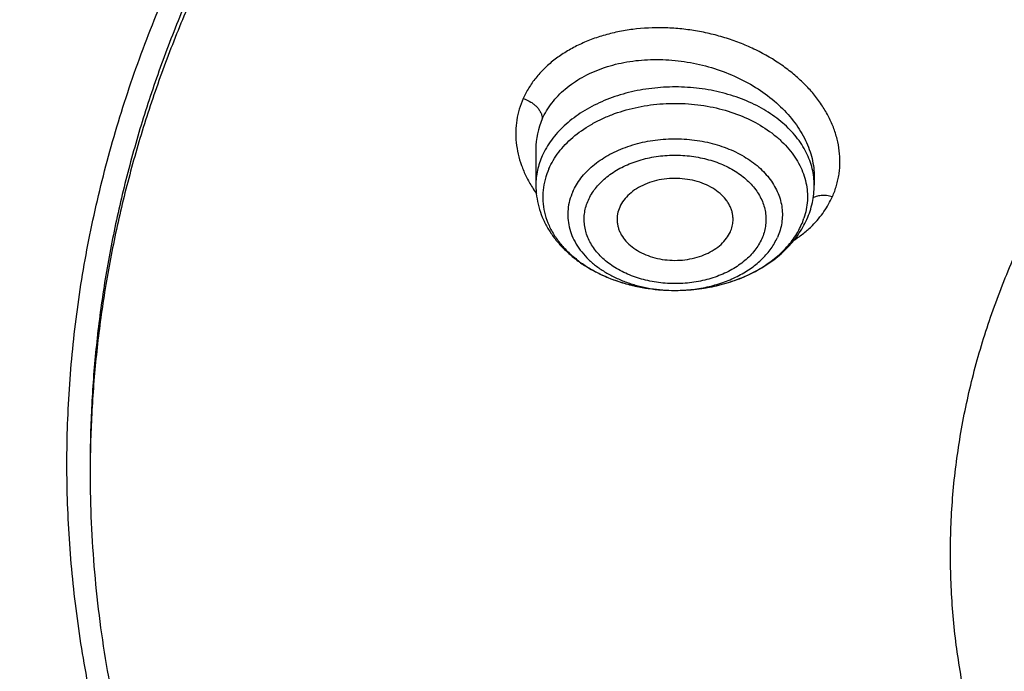
# Model space of a CAD drawing. Units: inches. Extents: x 7.1 to 14.8, y 0.2 to 18.3.
# Drawn here: x 9.7 to 10.2, y 13.1 to 13.4 of the extents above; entities that cross this region are included whole.
import ezdxf

# ---------------------------------------------------------------- set-up
doc = ezdxf.new("R2010")
doc.units = ezdxf.units.IN
doc.header["$LTSCALE"] = 1.21
doc.header["$MEASUREMENT"] = 0
doc.layers.get('0').update_dxf_attribs({"linetype": 'CONTINUOUS'})

msp = doc.modelspace()

# ---------------------------------------------------------------- linework, layer by layer
at = {"color": 7, "linetype": 'Continuous'}
for p, q in [((10.0032242377, 13.3503369185), (10.0032242377, 13.3319526291)), ((10.1449565202, 13.3361700081), (10.1449565212, 13.3361610898)), ((10.1449565212, 13.3361610898), (10.1449565212, 13.3319526291))]:
    msp.add_line(p, q, dxfattribs=at)
at = {"color": 9, "linetype": 'Continuous'}
msp.add_line((10.0741617684, 13.2783833577), (10.0741670455, 13.2783833618), dxfattribs=at)
for centre, radius, start, end in [((10.0408641836, 13.3503825209), 0.0376395402, 155.9039254351, 180.0423650203), ((10.1094245446, 13.3319494851), 0.0355319662, 0.005069652, 6.754451398200001), ((10.0553356107, 13.3647822452), 0.0636961441, 212.1712888592, 215.4681318639), ((10.1044248067, 13.3268773328), 0.0371845417, 335.9347118704, 341.5576947386), ((10.0740912522, 13.3555171967), 0.077133863, 270.0571082599, 270.3535509494)]:
    msp.add_arc(centre, radius, start, end, dxfattribs=at)
at = {"color": 7, "linetype": 'Continuous'}
for points, knots in [([(12.7998969765, 13.2956702925), (12.7998970166, 13.3172203374), (12.7983967343, 13.3603870929), (12.791654319, 13.4249412367), (12.7804355716, 13.4891828665), (12.7647689636, 13.5529513331), (12.7446939389, 13.6160927592), (12.7202605536, 13.6784537656), (12.6915292911, 13.7398835791), (12.65857143, 13.8002341808), (12.6214681063, 13.8593605093), (12.5803100333, 13.9171206078), (12.5351975295, 13.9733760422), (12.4862405132, 14.0279923407), (12.4335575398, 14.0808390411), (12.3772763804, 14.1317893596), (12.3175310954, 14.1807229415), (12.2327771121, 14.2436183535), (12.1422859103, 14.3014330121), (12.0469280027, 14.3540148851), (11.946624377, 14.4039303882), (11.8419809347, 14.4481577081), (11.7337759668, 14.4866449055), (11.6218748251, 14.5216962407), (11.5070746402, 14.5506672096), (11.3900889529, 14.5735450053), (11.2709497547, 14.5924510415), (11.1200725621, 14.6082378994), (10.9376923404, 14.6145579337), (10.7553121186, 14.6082378994), (10.6044349259, 14.5924510406), (10.4852957284, 14.5735450048), (10.3683100421, 14.5506672087), (10.2535098577, 14.52169624), (10.1416087163, 14.4866449047), (10.0334037489, 14.4481577074), (9.928760306900001, 14.4039303875), (9.828456681699999, 14.3540148844), (9.7330987742, 14.3014330116), (9.6426075728, 14.2436183529), (9.5578535898, 14.1807229413), (9.498108305, 14.1317893595), (9.441827145700001, 14.0808390411), (9.3891441723, 14.0279923408), (9.3401871561, 13.9733760422), (9.2950746522, 13.9171206079), (9.2539165792, 13.8593605094), (9.2168132556, 13.8002341808), (9.1838553944, 13.7398835792), (9.155124131900001, 13.6784537656), (9.1306907466, 13.6160927592), (9.1106157218, 13.552951333), (9.0949491139, 13.4891828664), (9.0837303665, 13.4249412366), (9.0769879512, 13.3603870928), (9.0754876688, 13.3172203373), (9.075487708899999, 13.2956702925)], [0, 0, 0, 0, 0.0128541219, 0.0257390973, 0.03868527240000001, 0.0517219668, 0.0648770429, 0.0781765007, 0.0916441335, 0.1053012665, 0.1191665656, 0.1332559185, 0.1475823623, 0.1621560594, 0.1769843517, 0.1920718299, 0.2074204109, 0.2230294531, 0.2550064578, 0.2713696813, 0.287968131, 0.3218173006, 0.3390474240999999, 0.3564583521, 0.3917473958, 0.4095942846, 0.4275478592, 0.4636868197, 0.5000000003, 0.5363131814000001, 0.5724521418, 0.5904057161999999, 0.6082526048, 0.6435416485000001, 0.6609525764, 0.6781826998999999, 0.7120318692000001, 0.7286303189, 0.7449935423999999, 0.776970547, 0.7925795892, 0.8079281701000001, 0.8230156483, 0.8378439406, 0.8524176377, 0.8667440815, 0.8808334343, 0.8946987335, 0.9083558665000001, 0.9218234992000001, 0.9351229571999999, 0.9482780331999999, 0.9613147276, 0.9742609027, 0.9871458781, 1, 1, 1, 1]), ([(10.8400685692, 12.029780495), (10.7815724449, 12.0320674584), (10.6940526879, 12.0385756899), (10.5783418053, 12.0534359855), (10.4643941786, 12.0722539734), (10.3523024956, 12.0970822549), (10.2427676552, 12.127909728), (10.1626634905, 12.153789935), (10.0844798377, 12.1824571949), (10.0084083868, 12.213841142), (9.9346379358, 12.2478642642), (9.8633511909, 12.284442845), (9.794724451699999, 12.3234868675), (9.7289285223, 12.3648992718), (9.6661232384, 12.4085810014), (9.587283899800001, 12.4691619536), (9.5142126337, 12.5343181728), (9.44784266, 12.6037425501), (9.4021818573, 12.6570453366), (9.3603285574, 12.7118948807), (9.3223856734, 12.7681578162), (9.288449408, 12.8256948948), (9.2586054979, 12.8843639559), (9.2329295984, 12.9440194166), (9.2114872757, 13.0045130051), (9.194333845900001, 13.0656939559), (9.1815135107, 13.127409213), (9.1730593251, 13.1895039837), (9.168993335, 13.2518222453), (9.169326420199999, 13.3142071661), (9.1740574951, 13.3765016566), (9.183174111, 13.4385489942), (9.1966526761, 13.5001932913), (9.2144584637, 13.561279954), (9.236545278200001, 13.6216563343), (9.2628564074, 13.6811719912), (9.2933248671, 13.7396789704), (9.3278733666, 13.7970322358), (9.3664143557, 13.8530900794), (9.408851018, 13.9077142985), (9.455076649, 13.960769728), (9.5049776425, 14.0121274186), (9.5768523291, 14.0787344887), (9.6550631016, 14.1408083102), (9.7386966105, 14.1981045263), (9.804933995499999, 14.2391668375), (9.8739738265, 14.2778432606), (9.9456479067, 14.3140406384), (10.0197795674, 14.3476700207), (10.1222206736, 14.3892046183), (10.2282455921, 14.4249716906), (10.3371112974, 14.4549410324), (10.4488901371, 14.4812635144), (10.5916078897, 14.5066394169), (10.7364707424, 14.5218020713), (10.8534013047, 14.5278117663), (10.9707435221, 14.5297017788), (11.0587993466, 14.5264729331), (11.1173095527, 14.5222487256)], [0, 0, 0, 0, 0.036149566, 0.0541340125, 0.0720279687, 0.1074541655, 0.1249528039, 0.1422815907, 0.1594233021, 0.1763620375, 0.1930833605, 0.2095744562, 0.2258243082, 0.2418238564, 0.2575661414, 0.2730464648, 0.3032049968, 0.3178962856, 0.3323324908, 0.3465223613, 0.3604776094, 0.3742129216, 0.387745937, 0.4010971554, 0.4142897546, 0.4273493499, 0.4403036886, 0.4531822552000001, 0.4660158091, 0.478835881, 0.4916742349, 0.5045623194, 0.5175307341, 0.5306087277, 0.5438237438, 0.5572010509, 0.570763439, 0.5845309795, 0.5985208646, 0.6127473378, 0.6272216655, 0.6419521393, 0.6569441471999999, 0.6877112702, 0.7034928498, 0.7195307787999999, 0.7358177763, 0.7523444745000001, 0.7690995652, 0.7860699837999999, 0.8205901876, 0.8381129490000001, 0.8557842881000001, 0.8914877987000001, 0.9275411323999999, 0.9456474587, 0.9637752948999999, 1, 1, 1, 1]), ([(9.1858622344, 13.3920090109), (9.1882362118, 13.4111201111), (9.1942523146, 13.4493162488), (9.2069963978, 13.5061112158), (9.2234561662, 13.5624342966), (9.2435963026, 13.6181618859), (9.267374132, 13.6731756052), (9.2947391016, 13.7273573235), (9.3256330152, 13.7805908176), (9.3599898902, 13.8327616967), (9.3977364483, 13.8837578406), (9.4387915764, 13.9334690555), (9.4830690398, 13.9817895599), (9.5467867378, 14.0447292953), (9.6161390024, 14.1039121572), (9.6903863251, 14.1591127547), (9.769400729900001, 14.2126573336), (9.8529924216, 14.2618034386), (9.9404872504, 14.3064540794), (10.0320000394, 14.3487411807), (10.1513191931, 14.395776845), (10.3003677589, 14.4423472998), (10.4548696791, 14.4789886047), (10.6134984689, 14.5053861792), (10.7748994636, 14.5213155748), (10.9376922986, 14.5266403874), (11.1004851367, 14.5213155805), (11.2618861384, 14.5053861896), (11.4205149396, 14.4789886186), (11.5750168781, 14.4423473134), (11.7240654668, 14.3957768548), (11.8433846339, 14.3487411859), (11.9348974216, 14.3064540855), (12.0223922323, 14.2618034556), (12.1059839077, 14.2126573631), (12.1849983029, 14.1591127956), (12.2592456279, 14.1039122014), (12.3285979004, 14.0447293384), (12.3923156075, 13.9817895998), (12.4365930777, 13.9334690915), (12.477648212, 13.8837578726), (12.5153947762, 13.8327617242), (12.5497516579, 13.7805908384), (12.5806455785, 13.7273573343), (12.6080105544, 13.6731756024), (12.63178839, 13.6181618674), (12.6519285315, 13.562434261), (12.668388303, 13.5061111631), (12.6811323834, 13.4493161803), (12.6871484845, 13.4111200333), (12.6895224601, 13.3920089291)], [0, 0, 0, 0, 0.0127568096, 0.0255924441, 0.0385323844, 0.0516005915, 0.06481922679999999, 0.0782084179, 0.0917860734, 0.105567756, 0.1195666191, 0.1337933795, 0.1482563276, 0.1629613664, 0.1931016043, 0.2085455643, 0.2242329541, 0.256310529, 0.2726928416, 0.2892894549, 0.3230738499, 0.3575657891, 0.3926439345, 0.4281733973, 0.4640092621, 0.4999999812, 0.5359907003000001, 0.571826567, 0.6073560322, 0.6424341803, 0.6769261262, 0.7107105269, 0.7273071372, 0.7436894461, 0.7757670137999999, 0.791454401, 0.8068983614, 0.8370386015000001, 0.8517436421, 0.8662065918999999, 0.8804333537000001, 0.8944322183, 0.9082139028, 0.9217915611, 0.9351807555, 0.9483993945999999, 0.9614676058, 0.97440755, 0.9872431878, 1, 1, 1, 1]), ([(10.2354219883, 14.4214757873), (10.1796776686, 14.404009899), (10.0975818145, 14.3745808886), (9.9917566862, 14.3286809535), (9.9155693836, 14.2915423723), (9.842290591, 14.2515823951), (9.7721257277, 14.2089127302), (9.7052753092, 14.1636541669), (9.6419294314, 14.1159345001), (9.5822686578, 14.0658884712), (9.5264632486, 14.0136572931), (9.4746728275, 13.9593883187), (9.427045929, 13.9032346893), (9.3837194293, 13.8453551176), (9.3448183738, 13.7859133469), (9.3104556158, 13.7250778453), (9.280731473, 13.6630214484), (9.2557332766, 13.5999210317), (9.2355347718, 13.5359571576), (9.2201959853, 13.4713134863), (9.209762807899999, 13.4061762767), (9.2042666965, 13.3407337609), (9.2037242797, 13.2751754609), (9.2081370625, 13.2096913819), (9.2174917049, 13.1444711935), (9.2317600766, 13.0797034779), (9.2508995684, 13.0155749915), (9.274853142000001, 12.9522701305), (9.3035500291, 12.8899697587), (9.3369049864, 12.8288529009), (9.3683670904, 12.7792650256), (9.395722085900001, 12.7403639523), (9.424792992999999, 12.7016493313), (9.4480344557, 12.6735066255), (9.4641311492, 12.6551376971)], [0, 0, 0, 0, 0.07490336980000001, 0.1116494558, 0.1478723716, 0.1835422939, 0.2186344333, 0.2531295013, 0.2870141911, 0.3202816103, 0.3529316997, 0.3849716217, 0.4164161052000001, 0.4472877231, 0.4776170298, 0.5074425783, 0.5368107765, 0.5657755574000001, 0.594397828, 0.6227446641, 0.6508882825, 0.6789048040000001, 0.7068728420999999, 0.7348719718000001, 0.762981151, 0.7912771748, 0.819833232, 0.8487176171999999, 0.8779926522, 0.9077138520999999, 0.9379293179000001, 0.9532372151999999, 0.9686830984999999, 1, 1, 1, 1]), ([(9.7992602533, 12.8086278919), (9.7865761014, 12.8256739632), (9.762700411, 12.8603638425), (9.7313503451, 12.9145003278), (9.7049744112, 12.969967886), (9.6836887359, 13.0265339932), (9.6675852943, 13.0839647554), (9.6567351288, 13.1420199556), (9.6511863858, 13.2004557174), (9.6509638994, 13.2590255163), (9.6560686427, 13.3174819168), (9.666477778099999, 13.3755782718), (9.6821450454, 13.4330703686), (9.7030014464, 13.4897178616), (9.7289561157, 13.5452854351), (9.7598972436, 13.5995437018), (9.7956929563, 13.6522699031), (9.836192123, 13.7032484867), (9.8812250466, 13.7522716793), (9.9306041643, 13.7991400476), (9.9841247639, 13.8436630648), (10.0415656961, 13.8856597424), (10.1026901529, 13.924959277), (10.1672465161, 13.9614017047), (10.2349692873, 13.9948385487), (10.3055800874, 14.0251334353), (10.378788756, 14.0521626902), (10.4542943882, 14.0758159222), (10.531786971, 14.0959964061), (10.6109470996, 14.1126216379), (10.6914531675, 14.1256236027), (10.8003009183, 14.1380762355), (10.8827085868, 14.1418074319), (10.9376923427, 14.141807432)], [0, 0, 0, 0, 0.0290596317, 0.0575300981, 0.0854736419, 0.1129649944, 0.1400902386, 0.1669451135, 0.1936327738, 0.2202610885, 0.2469396238, 0.2737765086, 0.3008754002, 0.3283327498, 0.3562355195, 0.3846594397999999, 0.4136678269, 0.4433109268, 0.4736257127, 0.504636057, 0.5363531861999999, 0.5687763315, 0.6018935123, 0.6356823985, 0.6701112154, 0.7051396644, 0.7407198393000001, 0.7767971309999999, 0.8133111440999999, 0.8501964773, 0.8873839015999999, 0.9248002023999999, 1, 1, 1, 1]), ([(10.9376923427, 12.3082959657), (10.8964291949, 12.3082959657), (10.8140726473, 12.3111495241), (10.6916440959, 12.3239604115), (10.5715608953, 12.345176616), (10.4549825956, 12.3745964394), (10.3611497296, 12.4058943841), (10.2888798235, 12.434823842), (10.2195700326, 12.4658366041), (10.1531222109, 12.50058203), (10.0900958563, 12.5389956193), (10.0452063066, 12.5691923794), (10.0024640021, 12.6009111596), (9.9619705279, 12.6340767883), (9.9238241093, 12.6686101153), (9.8881166754, 12.7044285444), (9.8549344549, 12.7414463296), (9.824358179299999, 12.7795752389), (9.7964620934, 12.8187239359), (9.7713140203, 12.8587985062), (9.7489758809, 12.8997030046), (9.7295025524, 12.9413389944), (9.7129418942, 12.9836059996), (9.699335420599999, 13.0264019981), (9.6887170634, 13.0696231816), (9.6811131335, 13.1131644164), (9.6765431612, 13.1569196774), (9.6750186735, 13.2007821081), (9.6765431612, 13.2446445388), (9.6811131335, 13.2883997998), (9.6887170634, 13.3319410345), (9.699335420599999, 13.3751622181), (9.7129418942, 13.4179582166), (9.7295025524, 13.4602252218), (9.7489758809, 13.5018612116), (9.7713140203, 13.54276571), (9.7964620934, 13.5828402803), (9.824358179299999, 13.6219889773), (9.8549344549, 13.6601178866), (9.8881166754, 13.6971356718), (9.9238241093, 13.7329541009), (9.9619705279, 13.7674874278), (10.0024640021, 13.8006530565), (10.0452063066, 13.8323718367), (10.0900958563, 13.8625685969), (10.1531222109, 13.9009821862), (10.2195700326, 13.9357276121), (10.2888798235, 13.9667403742), (10.3611497296, 13.995669832), (10.4549825956, 14.0269677768), (10.5715608953, 14.0563876002), (10.6916440959, 14.0776038047), (10.8140726473, 14.0904146921), (10.8964291949, 14.0932682505), (10.9376923427, 14.0932682505)], [0, 0, 0, 0, 0.0363137852, 0.0724527579, 0.1082478738, 0.1435372377, 0.1781722868, 0.1952059413, 0.2120285384, 0.2449831731, 0.2611018957, 0.276968505, 0.2925776883, 0.3079264117, 0.3230140254, 0.3378424531000001, 0.3524162897, 0.3667428595, 0.3808323381, 0.3946977716, 0.4083550284, 0.4218227789, 0.4351223618, 0.4482775612, 0.4613143722999999, 0.474260664, 0.4871457606, 0.5, 0.5128542394, 0.525739336, 0.5386856277000001, 0.5517224388, 0.5648776382, 0.5781772211, 0.5916449716, 0.6053022284, 0.6191676618999999, 0.6332571404999999, 0.6475837103000001, 0.6621575469, 0.6769859746, 0.6920735883, 0.7074223117, 0.723031495, 0.7388981043, 0.7550168268999999, 0.7879714616, 0.8047940587000001, 0.8218277131999999, 0.8564627623000001, 0.8917521262, 0.9275472421, 0.9636862148, 1, 1, 1, 1]), ([(10.9376923427, 12.3603490227), (10.9185007001, 12.3603490227), (10.8897156627, 12.3608394024), (10.8513871899, 12.362492851), (10.8131620557, 12.3648168522), (10.765574128, 12.3689695569), (10.708846828, 12.3759254896), (10.652668888, 12.3848390055), (10.597176919, 12.3956915573), (10.5425028038, 12.4084553114), (10.4712269956, 12.4278839451), (10.3849067278, 12.4566764398), (10.2861161263, 12.4984296607), (10.2083981842, 12.5390680571), (10.1498113147, 12.5747759083), (10.1080846635, 12.6028451434), (10.068353581, 12.6323291133), (10.0307131412, 12.6631582029), (9.9952543357, 12.6952585681), (9.9620625004, 12.7285533142), (9.931218232400001, 12.7629631755), (9.9027962283, 12.7984057839), (9.8768653503, 12.834796174), (9.8534892379, 12.872047453), (9.8327249554, 12.9100700828), (9.8146233709, 12.9487725518), (9.7992297015, 12.9880617777), (9.7865818912, 13.0278426286), (9.7767113752, 13.0680186531), (9.769643432999999, 13.1084922925), (9.765395445900001, 13.1491648124), (9.7639780883, 13.1899369627), (9.765395445800001, 13.230709113), (9.7696434338, 13.2713816325), (9.7767113759, 13.3118552719), (9.7865818918, 13.3520312963), (9.7992297027, 13.3918121467), (9.8146233721, 13.4311013725), (9.8327249566, 13.4698038413), (9.8534892392, 13.5078264707), (9.8768653516, 13.5450777495), (9.9027962295, 13.5814681394), (9.931218233500001, 13.6169107473), (9.9620625014, 13.6513206084), (9.9952543366, 13.6846153542), (10.0307131418, 13.7167157192), (10.0683535815, 13.7475448086), (10.1080846637, 13.7770287783), (10.1498113147, 13.8050980133), (10.2083981839, 13.8408058643), (10.2861161255, 13.8814442605), (10.3849067267, 13.9231974814), (10.4712269943, 13.9519899761), (10.5425028023, 13.9714186099), (10.5971769175, 13.984182364), (10.6526688866, 13.9950349158), (10.7088468267, 14.0039484317), (10.7655741268, 14.0109043648), (10.8131620548, 14.0150570694), (10.8513871896, 14.0173810704), (10.8897156626, 14.019034519), (10.9185007001, 14.0195248988), (10.9376923427, 14.0195248988)], [0, 0, 0, 0, 0.0181691991, 0.0272483663, 0.0363188967, 0.0544230103, 0.07246223019999999, 0.09041542150000001, 0.1082618687, 0.1259817505, 0.143556013, 0.1781898923, 0.2120382363, 0.2449917597, 0.2611099382, 0.2769760063, 0.2925846709, 0.3079328744, 0.323019974, 0.3378479107, 0.3524212522, 0.3667473351, 0.3808363483, 0.3947013102, 0.4083581043, 0.4218254095, 0.4351245411, 0.4482792962, 0.4613156743, 0.4742615291, 0.4871461914, 0.5000000008, 0.5128538096, 0.5257384718, 0.5386843271, 0.5517207048, 0.5648754597, 0.5781745917, 0.5916418966, 0.6052986905, 0.6191636525, 0.6332526656, 0.6475787483, 0.6621520897, 0.6769800264, 0.6920671259000001, 0.7074153292, 0.7230239937999999, 0.7388900619, 0.7550082402, 0.7879617634999999, 0.8218101073, 0.8564439866, 0.874018249, 0.8917381307, 0.9095845781, 0.9275377695, 0.9455769892, 0.9636811031, 0.9727516335999999, 0.9818308009000001, 1, 1, 1, 1]), ([(10.4932371752, 13.9486693912), (10.4670997653, 13.941013921), (10.4156614187, 13.9243789919), (10.3407522784, 13.8952698378), (10.2690615419, 13.8623429616), (10.2009794344, 13.8257755317), (10.1368720909, 13.7857618233), (10.077088488, 13.742517145), (10.0308404355, 13.7037260995), (9.9963637411, 13.671289123), (9.9640189305, 13.6384046782), (9.9267811162, 13.5957637776), (9.8936571003, 13.5507197855), (9.870073917100001, 13.5137351281), (9.8539376616, 13.4857205524), (9.8392707799, 13.457303618), (9.8260926219, 13.4285225456), (9.814421795, 13.3994163089), (9.8042740247, 13.3700245372), (9.7956636449, 13.3403870714), (9.788602306, 13.310544313), (9.7831000285, 13.2805369407), (9.7791642961, 13.2504056318), (9.7768006717, 13.2201925624), (9.776275120900001, 13.2000163067), (9.776275073899999, 13.1899369608)], [0, 0, 0, 0, 0.0730730549, 0.14495468, 0.2155045404, 0.2846045745, 0.3521611305, 0.4181088288000001, 0.4824134106, 0.5139539081000001, 0.5450867674000001, 0.6061423951, 0.6656683192, 0.6948997167000001, 0.7237958595999999, 0.7523775916, 0.7806682556, 0.8086934315000001, 0.8364809760999999, 0.8640607211, 0.89146435, 0.9187250692, 0.9458774377, 0.9729570006, 1, 1, 1, 1]), ([(10.4932371752, 13.943881416), (10.4670994528, 13.9362258543), (10.4156621308, 13.9195866732), (10.3407521918, 13.8904789443), (10.2690615564, 13.857551711), (10.2009794339, 13.8209843572), (10.13687209, 13.7809706346), (10.0770884887, 13.7377259582), (10.0308404352, 13.6989349128), (9.9963637413, 13.666497936), (9.9640189305, 13.6336134914), (9.9267811163, 13.5909725907), (9.8936571003, 13.5459285986), (9.870073917100001, 13.5089439412), (9.8539376617, 13.4809293655), (9.8392707799, 13.4525124311), (9.8260926219, 13.4237313587), (9.8144217951, 13.3946251221), (9.8042740248, 13.3652333504), (9.7956636449, 13.3355958846), (9.788602306, 13.3057531262), (9.7831000285, 13.2757457539), (9.7791642961, 13.2456144449), (9.7768006717, 13.2154013756), (9.776275120900001, 13.1952251198), (9.776275073899999, 13.1851457739)], [0, 0, 0, 0, 0.0730738637, 0.1449554459, 0.2155052318, 0.2846052101, 0.3521617041, 0.4181093447, 0.4824138692, 0.513954339, 0.5450871706, 0.6061427441, 0.6656686155, 0.694899987, 0.7237961044, 0.7523778111, 0.78066845, 0.808693601, 0.8364811209999999, 0.8640608416, 0.8914644462000001, 0.9187251412, 0.9458774857, 0.9729570245999999, 1, 1, 1, 1]), ([(10.3816925998, 12.8168408557), (10.3640206071, 12.8318548062), (10.3390178639, 12.8556986508), (10.3092837066, 12.8901119337), (10.2893509588, 12.9165407511), (10.2716365944, 12.9437529519), (10.2562006218, 12.9716577134), (10.2430982411, 13.0001595514), (10.2323757113, 13.0291608086), (10.2240712485, 13.0585615531), (10.2182151686, 13.0882601793), (10.2148287799, 13.1181534479), (10.2139241212, 13.1481371325), (10.2155047539, 13.1781065851), (10.2195650703, 13.2079571432), (10.2260898368, 13.2375848766), (10.2350554888, 13.2668869684), (10.2464300187, 13.2957620476), (10.2601723911, 13.3241109533), (10.2762339286, 13.3518367074), (10.2945584677, 13.3788445849), (10.3150818642, 13.4050430318), (10.3377325117, 13.4303430823), (10.3624336742, 13.4546598382), (10.3983380405, 13.4859662884), (10.4377019632, 13.5146229224), (10.4799321046, 13.5404945276), (10.5134800162, 13.558733958), (10.5484750053, 13.5755541937), (10.5972277724, 13.5961501083), (10.6351239943, 13.6090848292), (10.6608677499, 13.6166250007)], [0, 0, 0, 0, 0.06466768070000001, 0.09602985289999999, 0.1267647271, 0.1569082905, 0.1865069848, 0.2156174394, 0.2443060709, 0.2726481561, 0.3007265265, 0.3286300258, 0.3564515966, 0.3842861137, 0.4122281393, 0.4403696844, 0.4687981554, 0.4975945012, 0.5268316358, 0.5565733922, 0.586873739, 0.6177762106, 0.6493138899, 0.681509547, 0.7143757722, 0.7820963352, 0.8169562073000001, 0.8524464663, 0.8885370192000001, 0.9251909576, 1, 1, 1, 1]), ([(9.0632717795, 13.3622522045), (9.061653227, 13.3404436135), (9.059935447, 13.2967013752), (9.0619531891, 13.2310322854), (9.0685610434, 13.1655126411), (9.079742497, 13.1003087205), (9.0954691346, 13.0355805365), (9.115700718200001, 12.9714878674), (9.1403859384, 12.9081880948), (9.1694627038, 12.8458363611), (9.2028583027, 12.7845850779), (9.240489183300001, 12.7245834454), (9.2822620287, 12.6659772016), (9.328073158099999, 12.6089091713), (9.3778118142, 12.5535159645), (9.4498099282, 12.4814620544), (9.5286720136, 12.413967554), (9.6134378758, 12.351326991), (9.6807964458, 12.3062338586), (9.7512153824, 12.2635519925), (9.8245259327, 12.2233824038), (9.9005503134, 12.185822354), (10.0059093864, 12.1390669313), (10.1153112874, 12.0982483853), (10.2279723041, 12.0634076316), (10.3440001842, 12.0322541659), (10.4625765782, 12.007388983), (10.5829831623, 11.9888202733), (10.7051036657, 11.9744101191), (10.7973980971, 11.9684487425), (10.8590533712, 11.9666205053)], [0, 0, 0, 0, 0.0259750435, 0.0519462172, 0.0779767325, 0.1041288014, 0.1304625959, 0.157035286, 0.1839002362, 0.2111062975, 0.2386972326, 0.2667113317, 0.2951811384, 0.3241333331, 0.3535887108, 0.383562191, 0.4450759673, 0.4766376407, 0.5087225297, 0.5413195274, 0.5744131726, 0.6079839024, 0.6420084386, 0.7112956921, 0.7465093078, 0.7820524598, 0.853964218, 0.8902646376000001, 0.9267349282999999, 1, 1, 1, 1]), ([(10.0032242377, 13.3319526291), (10.0032242377, 13.3301071333), (10.0034728897, 13.3264051923), (10.0045830927, 13.3209392751), (10.0064051948, 13.3156262768), (10.008903494, 13.3105312851), (10.0120333717, 13.3057061276), (10.0157476493, 13.3011920987), (10.0199979144, 13.2970214982), (10.0247360691, 13.2932206217), (10.0299144139, 13.2898114714), (10.0374048683, 13.2857798817), (10.0476138398, 13.2818524296), (10.0606531909, 13.2790110868), (10.0696410387, 13.2783799449), (10.0741617674, 13.2783833746)], [0, 0, 0, 0, 0.0563121064, 0.1128135427, 0.1697201008, 0.2272247632, 0.2855307203, 0.3448177157, 0.4052396027, 0.4669071420000001, 0.5298768524, 0.5941468146, 0.7261904204, 0.862057755, 1, 1, 1, 1]), ([(10.1035999283, 13.3138447199), (10.1036307245, 13.3144681512), (10.1036131534, 13.3157234945), (10.1033469804, 13.3175960957), (10.1028444994, 13.3194438398), (10.1021092533, 13.3212507145), (10.1011484653, 13.3230025155), (10.0995536699, 13.3252791961), (10.0970139889, 13.3279114195), (10.0932933309, 13.3305809803), (10.0889706821, 13.3327366618), (10.0841825418, 13.3343138379), (10.0790782906, 13.3352656602), (10.0738177835, 13.3355632199), (10.0685657909, 13.3351973961), (10.0634869213, 13.3341794144), (10.0587400196, 13.3325400091), (10.05447363, 13.3303284004), (10.0508213323, 13.3276084889), (10.0479019631, 13.324461255), (10.0464736941, 13.3220728749), (10.0459294459, 13.3208523132)], [0, 0, 0, 0, 0.0253233612, 0.0507720913, 0.0765421072, 0.102810821, 0.1297309274, 0.157425684, 0.2153918984, 0.2770966385, 0.3423576727000001, 0.4106019479, 0.4809675454, 0.5524096785, 0.6237917578, 0.6939853474, 0.7619570472, 0.8268727522, 0.8881919754000001, 0.9457822512999999, 1, 1, 1, 1]), ([(10.1411994618, 13.3145856564), (10.1418115095, 13.3159582688), (10.1428963935, 13.3187569069), (10.1440791978, 13.3230875473), (10.1447964042, 13.3274989263), (10.1449565212, 13.3304699228), (10.1449565212, 13.3319526291)], [0, 0, 0, 0, 0.2519902452, 0.5022616913, 0.7513933465000001, 1, 1, 1, 1]), ([(10.0459294459, 13.3208523132), (10.0454363322, 13.3197464287), (10.0448782795, 13.3180070659), (10.0445645467, 13.3156261954), (10.0445516101, 13.3144359801), (10.0445808214, 13.3138447196)], [0, 0, 0, 0, 0.5050445579999999, 0.7530835751, 1, 1, 1, 1]), ([(10.0445808214, 13.3138447196), (10.0446109653, 13.3132345817), (10.0447481753, 13.312010341), (10.0451791019, 13.3102004993), (10.0458327725, 13.3084249859), (10.047008395, 13.3060923816), (10.0490329291, 13.3033269765), (10.0521836895, 13.3004161716), (10.0559901665, 13.2979433088), (10.0603366171, 13.295978435), (10.0650934384, 13.2945764017), (10.0701188545, 13.2937776752), (10.0752628898, 13.2936052767), (10.0803719137, 13.2940643427), (10.085293335, 13.2951414189), (10.0898804599, 13.2968054998), (10.0939964071, 13.2990089713), (10.0975183225, 13.3016909689), (10.1003366918, 13.304775236), (10.1017206375, 13.307105235), (10.102251313, 13.3082953579)], [0, 0, 0, 0, 0.0252819308, 0.0508310459, 0.07681973360000001, 0.1034005144, 0.1587367436, 0.2175576965, 0.2800031902, 0.345787584, 0.4142873045, 0.4846375649, 0.5558222612, 0.6267591965, 0.6963871006, 0.7637460873, 0.8280716668000001, 0.8888791376, 0.9460709386, 1, 1, 1, 1]), ([(10.0741670444, 13.2783833787), (10.0777779801, 13.278386318), (10.0849709197, 13.2788001143), (10.0955303232, 13.2806375347), (10.1056147033, 13.2836602792), (10.1149998282, 13.2878212174), (10.1234769215, 13.2930609176), (10.1308438445, 13.29930473), (10.1359294724, 13.3053162882), (10.1392140584, 13.3105040049), (10.1405862024, 13.3132103264), (10.1411994618, 13.3145856564)], [0, 0, 0, 0, 0.1349404405, 0.2685563373, 0.3996707725, 0.527370418, 0.6511176314, 0.7708183377, 0.8868268981999999, 0.9437260568000001, 1, 1, 1, 1]), ([(10.102251313, 13.3082953579), (10.1026447681, 13.3091777423), (10.1032734986, 13.3109956379), (10.1035532684, 13.3129001488), (10.1035999283, 13.3138447199)], [0, 0, 0, 0, 0.505337273, 1, 1, 1, 1]), ([(9.075487708899999, 13.2956702925), (9.0754877477, 13.2748416432), (9.0768887853, 13.2331241313), (9.0831870191, 13.1707247226), (9.0936675561, 13.1086072582), (9.108305614199999, 13.046916717), (9.1270671537, 12.9857921912), (9.1499086351, 12.9253724685), (9.176776761000001, 12.8657938451), (9.2076095634, 12.8071905716), (9.2423364926, 12.7496945303), (9.2808778306, 12.6934346269), (9.3231457405, 12.6385366786), (9.3690439203, 12.5851240323), (9.4184701662, 12.5333145766), (9.489499456399999, 12.4659830527), (9.5666499162, 12.4029268212), (9.6490880612, 12.3443800553), (9.7367037462, 12.2877932675), (9.8292266016, 12.2361751733), (9.9259020185, 12.1896214973), (10.0268586701, 12.1458101343), (10.158227337, 12.0976226264), (10.3219140015, 12.050877704), (10.4624980777, 12.0213053391), (10.5771095086, 12.0033111218), (10.6641494732, 11.9926756629), (10.751801524, 11.9849748434), (10.8104701524, 11.9818097438), (10.8398540601, 11.9807166036)], [0, 0, 0, 0, 0.0258535041, 0.0517649933, 0.0777915601, 0.1039885, 0.1304085346, 0.157101098, 0.1841116833, 0.211481412, 0.2392466671, 0.2674387809, 0.2960839418, 0.325203169, 0.3548122944, 0.3849220494, 0.4466450583, 0.4782730821, 0.5103976107, 0.5760715670000001, 0.6096007627000001, 0.6435582696, 0.7126428768999999, 0.7831066363, 0.8546828761, 0.8908025973999999, 0.9270881117, 0.9635020745999999, 1, 1, 1, 1]), ([(8.7994258875, 13.2191560804), (8.801653889299999, 13.2039473298), (8.8067477784, 13.1735503997), (8.816264888200001, 13.1281962555), (8.827667911499999, 13.0830313509), (8.845429599500001, 13.0229333767), (8.872372756599999, 12.9484342921), (8.9119508911, 12.8608169685), (8.950770307, 12.789620153), (8.9852699713, 12.7337537801), (9.0223980962, 12.6781490041), (9.073131617, 12.6101871766), (9.1288221994, 12.5451735555), (9.1764652653, 12.4946815942), (9.226616182, 12.4447843393), (9.2930957472, 12.3845349837), (9.3781648793, 12.3161776497), (9.4685798861, 12.2516498249), (9.564007752, 12.1911618401), (9.698418330099999, 12.1156180263), (9.8042910389, 12.0664349072), (9.8767108628, 12.0368695978)], [0, 0, 0, 0, 0.0275735134, 0.0552697382, 0.0831092912, 0.1111113558, 0.1676619947, 0.2250613213, 0.2834172935, 0.3129866597, 0.3428258406, 0.4033337267, 0.4649959116, 0.4962730425, 0.5278475349, 0.591883775, 0.6571084907, 0.7235043845, 0.79104189, 0.85968029, 1, 1, 1, 1]), ([(9.776275073899999, 13.1851457739), (9.7762749955, 13.1683435021), (9.777739586900001, 13.1346579065), (9.7843164321, 13.0843698011), (9.7952483408, 13.0344650223), (9.8104913586, 12.9851393594), (9.8299848753, 12.9365790912), (9.8536519422, 12.8889682095), (9.8813999883, 12.8424857622), (9.913121839, 12.797305578), (9.9486947375, 12.7535972391), (9.9812606298, 12.7187225733), (10.009066158, 12.6917055371), (10.0383441729, 12.6650179613), (10.0771035772, 12.6328912261), (10.1265947518, 12.5966292309), (10.1791310622, 12.5625835268), (10.2345138497, 12.5308818236), (10.2925355018, 12.5016419027), (10.352978124, 12.474972749), (10.4156148974, 12.4509737464), (10.4802107946, 12.4297344259), (10.5465234767, 12.4113341164), (10.6143041397, 12.3958416), (10.6832984674, 12.3833148425), (10.7532475235, 12.373800629), (10.8238888054, 12.367334517), (10.8949572045, 12.3639407018), (10.9661860031, 12.3636318874), (11.0373078261, 12.366409387), (11.1080559353, 12.3722624283), (11.1781641221, 12.3811701048), (11.2473711544, 12.3930968919), (11.3154140172, 12.408000729), (11.3600807115, 12.4199533395), (11.3821475102, 12.4264165552)], [0, 0, 0, 0, 0.0249696184, 0.0500326878, 0.07528023269999999, 0.1007985607, 0.1266672908, 0.1529576891, 0.1797314805, 0.2070400575, 0.2349240571, 0.2634132755, 0.2778931177, 0.2925305459, 0.3222772738, 0.3526562163, 0.3836572620000001, 0.415261811, 0.4474435078, 0.4801688785, 0.5133981474, 0.5470858832, 0.5811817293, 0.6156311045, 0.6503757982, 0.6853547256999999, 0.7205044970000001, 0.7557601036, 0.7910555537, 0.8263244352, 0.8615005858, 0.8965189576, 0.9313150029, 0.9658291769, 1, 1, 1, 1]), ([(9.6739349055, 13.1272975578), (9.675661909, 13.1133932527), (9.680036381399999, 13.085607433), (9.689297069, 13.0442987258), (9.701251341699999, 13.003348249), (9.7158700202, 12.9628486289), (9.7331196294, 12.9228872009), (9.7529601151, 12.8835507046), (9.7753462689, 12.844923486), (9.8002274267, 12.8070882477), (9.827548952699999, 12.7701244713), (9.8674592704, 12.7217304886), (9.9232900904, 12.6638467139), (9.9983907459, 12.5996683002), (10.0814873544, 12.5407302023), (10.1718628388, 12.4875221081), (10.2687479346, 12.4404795182), (10.3713186822, 12.3999918703), (10.4787039249, 12.366394455), (10.5899911766, 12.3399674453), (10.7042363255, 12.3209311829), (10.8204619911, 12.3094452415), (10.8985681769, 12.3068874497), (10.9376923427, 12.3068874497)], [0, 0, 0, 0, 0.0256976137, 0.0515465979, 0.07759387400000001, 0.1038866056, 0.1304671832, 0.157374632, 0.1846438914, 0.2123055048, 0.2403855224, 0.2689053562, 0.3273089366, 0.3876160057, 0.4498368653, 0.5139181552000001, 0.5797495315, 0.6471711591, 0.7159810414, 0.7859425431, 0.8567914837999999, 0.928243013, 1, 1, 1, 1])]:
    msp.add_open_spline(points, degree=3, knots=knots, dxfattribs=at)
at = {"color": 9, "linetype": 'Continuous'}
for points, knots in [([(9.672218348300001, 13.1411185737), (9.6703023441, 13.1565453466), (9.6675925256, 13.1875215956), (9.6669416203, 13.2341482636), (9.6697116683, 13.2807380277), (9.675895194299999, 13.3271606769), (9.6854748739, 13.373290618), (9.6984237315, 13.4190022763), (9.714705217799999, 13.4641719902), (9.7342740966, 13.5086778077), (9.7570764093, 13.5523998901), (9.7830490613, 13.5952210829), (9.8121210234, 13.637026984), (9.8442128988, 13.6777054809), (9.8792390604, 13.7171495916), (9.9301758212, 13.7684092458), (9.9862332374, 13.8162758804), (10.0466638372, 13.8605224374), (10.1113455161, 13.9032188862), (10.1800713533, 13.9418856992), (10.2521689141, 13.9764362987), (10.3277290119, 14.008741208), (10.4263105416, 14.0437324655), (10.5493099725, 14.0766507696), (10.6549666063, 14.0964005463), (10.7410231454, 14.1075531662), (10.8281248395, 14.1155727334), (10.8938507754, 14.1179766119), (10.9376923427, 14.1179766119)], [0, 0, 0, 0, 0.0259925916, 0.0519371901, 0.0779033413, 0.1039601891, 0.1301752005, 0.1566129434, 0.183334008, 0.2103941146, 0.2378433592, 0.2657256219, 0.2940782584, 0.322931906, 0.3523103615, 0.3822306809, 0.4437117622, 0.4752957439, 0.507426855, 0.5732568638000001, 0.6069324014999999, 0.6410751094, 0.7106219785, 0.7816292284, 0.8537693744, 0.890159122, 0.9266945084, 1, 1, 1, 1]), ([(9.6739347793, 13.1272991134), (9.6720213724, 13.1427049626), (9.6693152264, 13.1736391981), (9.6686651998, 13.2202026259), (9.6714314868, 13.2667291999), (9.6776066223, 13.313088886), (9.6871733052, 13.359156261), (9.7001045967, 13.4048059207), (9.7163639969, 13.4499143711), (9.7359063311, 13.4943598256), (9.7586777138, 13.5380226081), (9.7846151362, 13.580785723), (9.8136476652, 13.6225349233), (9.8456960116, 13.6631582485), (9.8806746647, 13.7025488618), (9.9315423368, 13.7537389934), (9.9875237195, 13.8015407074), (10.0478723548, 13.8457272537), (10.1124663035, 13.8883657943), (10.1810989258, 13.9269801644), (10.2530986989, 13.9614839038), (10.3285563129, 13.9937449988), (10.4270041347, 14.0286887986), (10.5498367396, 14.0615624566), (10.65535007, 14.0812854472), (10.7412898897, 14.0924229411), (10.8282734469, 14.1004316316), (10.8939102382, 14.1028322498), (10.9376923427, 14.1028322498)], [0, 0, 0, 0, 0.0259925919, 0.0519371906, 0.0779033418, 0.1039601897, 0.130175201, 0.1566129439, 0.1833340083, 0.2103941147, 0.2378433591, 0.2657256216, 0.2940782579, 0.3229319053, 0.3523103605, 0.3822306798, 0.4437117608, 0.4752957424, 0.5074268533, 0.573256862, 0.6069323997, 0.6410751076, 0.7106219769, 0.7816292270999999, 0.8537693734999999, 0.8901591213, 0.9266945079000001, 1, 1, 1, 1]), ([(9.925192342699999, 12.05812492), (9.8685452652, 12.0812509925), (9.7854362015, 12.1190342075), (9.6789008075, 12.1758243538), (9.5779268297, 12.2353583894), (9.4824743229, 12.300473663), (9.3935049848, 12.3709779292), (9.3310300499, 12.4256666224), (9.272421678099999, 12.4824606407), (9.2178193663, 12.5412257181), (9.167355865, 12.6018209564), (9.1211536438, 12.6641015672), (9.0793254874, 12.7279185032), (9.0419735264, 12.7931186198), (9.0091894367, 12.8595452364), (8.981054188, 12.9270383991), (8.957637780599999, 12.9954351698), (8.938998407, 13.0645698074), (8.9251826891, 13.1342743888), (8.9162254555, 13.2043792016), (8.9121495367, 13.2747132022), (8.9129650201, 13.3451045292), (8.9186697828, 13.4153812129), (8.929249430599999, 13.485371519), (8.9446776742, 13.5549051692), (8.9649148519, 13.6238113328), (8.9856856934, 13.6804103061), (9.0046156238, 13.7251816899), (9.0252245331, 13.7698958787), (9.0539208786, 13.8251171147), (9.08617483, 13.8788719564), (9.1141628845, 13.9211514706), (9.143847257400001, 13.9632686888), (9.1675652827, 13.9940075276), (9.1839909001, 14.0141247182)], [0, 0, 0, 0, 0.0740520454, 0.1103313497, 0.1460778805, 0.2158852654, 0.2499427799, 0.2834240452, 0.3163313834, 0.3486729295, 0.3804628424, 0.4117214655, 0.4424754339, 0.4727577169, 0.5026074885, 0.5320698859, 0.5611956416, 0.5900405747, 0.618664883, 0.6471323026, 0.675509145, 0.7038632362, 0.7322627843999999, 0.7607752352, 0.7894661618000001, 0.8183982262999999, 0.8476302111, 0.8623777176999999, 0.8772201242000001, 0.9072094261, 0.9376444978, 0.9530431958, 0.9685675770000001, 1, 1, 1, 1]), ([(10.1542312292, 13.326244509), (10.1550488372, 13.3280572843), (10.1560850309, 13.3308622081), (10.1570700962, 13.3347050306), (10.1576103066, 13.3376225356), (10.157949325, 13.3405723862), (10.1581294157, 13.3445495761), (10.1578400235, 13.3495824723), (10.1567047558, 13.3556088457), (10.1547932099, 13.3615853596), (10.152121955, 13.3674534254), (10.1487131904, 13.3731562022), (10.1445951063, 13.3786346617), (10.1398165922, 13.3838408109), (10.1344276967, 13.3887287582), (10.1264156463, 13.3948283597), (10.1174899751, 13.4000343644), (10.1079045837, 13.4042659817), (10.1003399788, 13.4069652752), (10.0925404826, 13.4091347212), (10.0845777165, 13.4107530354), (10.076525355, 13.4118033244), (10.0658368344, 13.4124364899), (10.0552237094, 13.4119263983), (10.0449412822, 13.4102246349), (10.0375752643, 13.4083901301), (10.0305670816, 13.4060036593), (10.0239843019, 13.4030852859), (10.017888202, 13.3996667073), (10.0123375271, 13.3957787808), (10.0073895078, 13.3914549042), (10.0030982597, 13.3867311974), (9.999510992100001, 13.3816555019), (9.9976012103, 13.3780322355), (9.9967893088, 13.3761851484)], [0, 0, 0, 0, 0.0263445495, 0.039446069, 0.0525276705, 0.06561863650000001, 0.078750025, 0.1052339528, 0.1321882902, 0.1597821051, 0.1881567194, 0.2174159873, 0.2476241565, 0.2787931352, 0.3108951461, 0.3438747836, 0.4120665725, 0.4471132563, 0.4825962579999999, 0.5183678296, 0.5542721970000001, 0.5901517822, 0.6258490636, 0.6960365128, 0.730291128, 0.7638057859, 0.7964816896, 0.8282468701000001, 0.8590647361, 0.888928322, 0.9178642858, 0.9459375073999999, 0.9732709540000001, 1, 1, 1, 1]), ([(10.0065041389, 13.3657496884), (10.0071413616, 13.3671790284), (10.0086048895, 13.3699878287), (10.0113043373, 13.3739532358), (10.0145027669, 13.3776699642), (10.0194585647, 13.3823157414), (10.0268043271, 13.3873350172), (10.0369307157, 13.391856077), (10.0481732758, 13.3948491564), (10.0601811913, 13.3962392107), (10.0725906723, 13.3959975099), (10.0850291937, 13.394140143), (10.0971265397, 13.3907268507), (10.1085232991, 13.385859278), (10.1188794969, 13.3796787218), (10.1278819044, 13.3723594263), (10.135249445, 13.3641117453), (10.1398900478, 13.3565478617), (10.1425120833, 13.3502969856), (10.1439141396, 13.3456068113), (10.1447631976, 13.3408917261), (10.1449560789, 13.337733921), (10.1449565044, 13.3361700764)], [0, 0, 0, 0, 0.0262182789, 0.0529127226, 0.0801995351, 0.1081959331, 0.1665340818, 0.2282473754, 0.2931437551, 0.3606911802, 0.4301139244, 0.5004876817, 0.5708211683, 0.6401310626, 0.7075143015, 0.7722259223000001, 0.8337630142, 0.8919582890000001, 0.9199013902, 0.9471456331999999, 0.9738002232999999, 1, 1, 1, 1]), ([(10.8384819218, 12.0416851149), (10.7800280541, 12.0440206527), (10.6925767705, 12.0506145765), (10.5769718712, 12.0656155325), (10.4631542333, 12.0845880261), (10.3512161107, 12.1095938786), (10.2418654935, 12.1406216593), (10.1619223, 12.1666591036), (10.0839205118, 12.1954913689), (10.0080532674, 12.2270469827), (9.9345107156, 12.2612472243), (9.8634767902, 12.2980070821), (9.7951289489, 12.3372352791), (9.729638985900001, 12.3788333043), (9.6671675388, 12.4227006807), (9.588812084099999, 12.483521065), (9.5162797154, 12.5489175553), (9.4505137927, 12.6185734812), (9.4053342699, 12.6720381923), (9.3639923311, 12.7270399358), (9.3265906294, 12.7834436068), (9.2932249189, 12.841108145), (9.2639805345, 12.8998896988), (9.2389324225, 12.9596408906), (9.2181451918, 13.0202116487), (9.201672954400001, 13.0814493923), (9.1895588603, 13.1431994589), (9.181834373, 13.2053050331), (9.1785199247, 13.2676095109), (9.1796239092, 13.3299505222), (9.1832985082, 13.371366945), (9.1858608059, 13.3919970739)], [0, 0, 0, 0, 0.0735957004, 0.1102065603, 0.1466305596, 0.2187326367, 0.2543418184, 0.2896013174, 0.324475873, 0.3589329789, 0.3929431821, 0.4264804037, 0.4595222988, 0.4920505997, 0.5240514137, 0.5555155458, 0.6168023970000001, 0.6466533475, 0.675984175, 0.7048135962000001, 0.7331664725, 0.7610738099, 0.7885726817, 0.8157060387, 0.8425223117, 0.8690748801, 0.8954214039, 0.9216229979999999, 0.9477432503000001, 0.973847157, 1, 1, 1, 1]), ([(10.499327128, 12.0847244336), (10.4499077343, 12.0937226203), (10.3523200822, 12.1147119672), (10.2095331168, 12.155362892), (10.072294658, 12.2046866044), (9.9416594699, 12.262309162), (9.8186204377, 12.3277986941), (9.7041233031, 12.4006580335), (9.6158820913, 12.4675740625), (9.5505087945, 12.5242999495), (9.5045020161, 12.5679978668), (9.4612441781, 12.6130811894), (9.4208178294, 12.6594648331), (9.3833008929, 12.7070597662), (9.3487661965, 12.7557754466), (9.3172807104, 12.8055187148), (9.288905314199999, 12.8561942035), (9.2636958266, 12.9077050807), (9.2417013755, 12.9599523302), (9.2229649364, 13.0128354064), (9.2075240013, 13.0662525882), (9.1954086925, 13.1201005547), (9.1866430209, 13.1742752096), (9.1812449193, 13.2286714349), (9.1792246729, 13.2831843389), (9.1805861519, 13.3377054571), (9.1837428459, 13.3739402997), (9.1858773235, 13.3920026996)], [0, 0, 0, 0, 0.07397908809999999, 0.1468883233, 0.2184919859, 0.288582419, 0.3569861901, 0.4235704906, 0.4882494702, 0.5198697706000001, 0.5510063959, 0.5816645584000001, 0.6118534771, 0.6415865467, 0.6708813012, 0.6997595381, 0.7282473020999999, 0.7563747233, 0.7841759596, 0.8116889314, 0.8389549699, 0.8660184913, 0.8929264751, 0.9197279057, 0.9464731906999999, 0.9732134834, 1, 1, 1, 1]), ([(10.1447098948, 13.3361285613), (10.1445398919, 13.3375663635), (10.1440208107, 13.3404440578), (10.1427259854, 13.3446727667), (10.1409214891, 13.3488052558), (10.137815407, 13.3542163931), (10.1337608394, 13.3592401942), (10.1289535039, 13.3637677376), (10.1234562284, 13.3681128255), (10.1156353643, 13.3728517093), (10.1051859613, 13.3772538776), (10.0938382527, 13.3803331478), (10.0819210903, 13.3820025506), (10.0697777198, 13.382215524), (10.0577589103, 13.3809659432), (10.0462114285, 13.3782889482), (10.0354682773, 13.3742595435), (10.0258382652, 13.3689879042), (10.0176027054, 13.3626195994), (10.0120206331, 13.3564436788), (10.0085353164, 13.3511478906), (10.0071221397, 13.3484069388), (10.0065041389, 13.3470209755)], [0, 0, 0, 0, 0.0253158681, 0.0509848295, 0.0771648552, 0.1039902854, 0.1599061407, 0.1891874917, 0.219362069, 0.282285678, 0.3483852259, 0.4170119285, 0.4873034033, 0.5582670372, 0.6288596927000001, 0.6980659255, 0.7649771495000001, 0.8288735474, 0.8893117151000001, 0.9462075975, 0.9734656235, 1, 1, 1, 1]), ([(9.9967893088, 13.3761851484), (9.9959830991, 13.3744374045), (9.9946256549, 13.370833489), (9.9933512503, 13.3652104644), (9.992837744600001, 13.3594603623), (9.9930867535, 13.3536416737), (9.9940846358, 13.3478098768), (9.9958113963, 13.3420179763), (9.9982430258, 13.3363160576), (10.0002907009, 13.3326617482), (10.0014193671, 13.3308670945)], [0, 0, 0, 0, 0.1215831841, 0.2423167946, 0.3631683422, 0.4851688542, 0.6091889727, 0.7359634575, 0.8660777483, 1, 1, 1, 1]), ([(9.9967896423, 13.3761862768), (9.998158163400001, 13.3757408599), (10.0000620652, 13.3748488194), (10.0022300801, 13.373299435), (10.0035818821, 13.3720708555), (10.0047485389, 13.3707011863), (10.0057011123, 13.369162338), (10.0062407566, 13.3677587067), (10.0064694075, 13.3666086195), (10.0065086405, 13.3660331172), (10.0065084836, 13.36574875)], [0, 0, 0, 0, 0.2856984971, 0.4116664287, 0.5282219418999999, 0.6474178069, 0.7677048392, 0.8858978679, 0.9435489977, 1, 1, 1, 1]), ([(10.0098034392, 13.340379854), (10.0104594219, 13.3418509979), (10.0119816997, 13.3447569167), (10.0148031984, 13.3488798278), (10.0181687505, 13.3527901182), (10.0234196251, 13.3577500072), (10.0295629767, 13.362047493), (10.0363583265, 13.3656313942), (10.0437967583, 13.3688219409), (10.0537919636, 13.3718018512), (10.0663775665, 13.3736889423), (10.0792396872, 13.373861765), (10.091917679, 13.3723137595), (10.1039614399, 13.3690979218), (10.1149399469, 13.3643261113), (10.123008972, 13.359097297), (10.1285221061, 13.3542852062), (10.1320955196, 13.3504704888), (10.1351382976, 13.3464283528), (10.1376211474, 13.3421945018), (10.1395199841, 13.3378077347), (10.1408154643, 13.3333084611), (10.1414934086, 13.3287392741), (10.1415473808, 13.3241439189), (10.1409763789, 13.3195672592), (10.1401890846, 13.3165826359), (10.1396996503, 13.3151140191)], [0, 0, 0, 0, 0.0271025249, 0.0550366724, 0.0838905182, 0.1137370491, 0.1763992971, 0.2092165357, 0.2429099103, 0.3124485087, 0.384022987, 0.4563879827, 0.5282241685, 0.5982614572, 0.6654040274, 0.7288609851000001, 0.7591131987999999, 0.7883594278, 0.8166477478, 0.8440674459999999, 0.8707503539, 0.8968675637000001, 0.922622548, 0.9482389114, 0.9739532006, 1, 1, 1, 1]), ([(10.021978836, 13.3286382426), (10.0225235789, 13.3298598779), (10.0237922085, 13.3322723692), (10.0261518329, 13.3356894954), (10.02897281, 13.3389241793), (10.0333806615, 13.3430175323), (10.038539896, 13.3465423305), (10.0442423991, 13.3494563279), (10.0504801488, 13.3520281591), (10.0588453067, 13.3543783815), (10.0693433058, 13.3557571834), (10.0800198944, 13.3556757017), (10.0904746773, 13.3541365628), (10.1003190759, 13.3511944517), (10.1091841553, 13.3469560443), (10.1155911353, 13.3423848735), (10.1198731579, 13.3382226601), (10.12259389, 13.3349450134), (10.1248483117, 13.3314911276), (10.1266140698, 13.3278938127), (10.1278722822, 13.3241875652), (10.1286087359, 13.3204088625), (10.1288159853, 13.3165958942), (10.1284908658, 13.3127866853), (10.1276370761, 13.3090214396), (10.1267327706, 13.306592284), (10.1262018877, 13.3054016963)], [0, 0, 0, 0, 0.0272092833, 0.0552779333, 0.08429541130000001, 0.1143358263, 0.1774644887, 0.2105446491, 0.2445093377, 0.3145740864, 0.3865848036, 0.4592132713, 0.5310709465, 0.6008446256000001, 0.6674357769, 0.73010671, 0.7599172426999999, 0.7887162365000001, 0.8165783224, 0.8436244773, 0.8700193881, 0.8959660154000001, 0.9216936469, 0.9474483767, 0.9734823623000001, 1, 1, 1, 1]), ([(10.0065041389, 13.3470209755), (10.0059672006, 13.3458168076), (10.005018476, 13.3433725463), (10.0039852655, 13.3396045306), (10.0033630049, 13.335790151), (10.003224198, 13.3332285841), (10.0032242483, 13.3319526291)], [0, 0, 0, 0, 0.2547156668, 0.5055310829999999, 0.7534949575, 1, 1, 1, 1]), ([(10.0299440019, 13.3244162665), (10.0308670643, 13.3265197687), (10.033389627, 13.3306172055), (10.037664492, 13.3349565688), (10.0417204097, 13.3380398029), (10.0463221469, 13.3409189694), (10.0527622702, 13.3438585461), (10.061173718, 13.3462216276), (10.0700686334, 13.3473890599), (10.0791130233, 13.347320848), (10.0879703974, 13.3460162125), (10.0963088167, 13.3435250776), (10.1026615341, 13.3404866216), (10.1071773356, 13.3375376802), (10.1111354698, 13.3343934425), (10.1145030318, 13.3307964765), (10.117090063, 13.3268325626), (10.1185838451, 13.3237839029), (10.1196476489, 13.320643743), (10.1202736227, 13.3174431401), (10.1204542387, 13.3142133198), (10.1201841195, 13.3109859476), (10.119464162, 13.3077948315), (10.1186927682, 13.3057377285), (10.1182367571, 13.3047314045)], [0, 0, 0, 0, 0.0551686339, 0.1141748159, 0.1452704048, 0.1773839308, 0.2443795085, 0.3144570734, 0.3864817788, 0.45912365, 0.5309947615999999, 0.6007815989, 0.6673844319, 0.6992766845, 0.7301365833, 0.7886728965, 0.816539391, 0.8435864938, 0.8699851685, 0.8959382975, 0.9216703471, 0.9474275634, 0.9734661006, 1, 1, 1, 1]), ([(10.0098034392, 13.340379854), (10.0090224682, 13.3386284046), (10.007734874, 13.3350375457), (10.0066988533, 13.3294488337), (10.0066018153, 13.323808116), (10.0074448767, 13.3182012458), (10.0092141108, 13.3127098862), (10.0118799661, 13.3074124902), (10.0154007495, 13.3023816103), (10.0197244186, 13.2976843468), (10.0247895649, 13.2933824421), (10.0305259876, 13.2895323853), (10.0368551201, 13.2861847471), (10.043690404, 13.2833837803), (10.0509400899, 13.281166558), (10.0610742295, 13.2790179011), (10.0689190127, 13.278379518), (10.0741617683, 13.2783834191)], [0, 0, 0, 0, 0.0543718329, 0.1076404401, 0.160464652, 0.2135793933, 0.2676742302, 0.3233558737, 0.381097497, 0.4412173429, 0.5038753383, 0.5690819321, 0.6367140582999999, 0.7065351329999999, 0.7782155597, 0.8513523910999999, 1, 1, 1, 1]), ([(10.0219788712, 13.3286382087), (10.0213457098, 13.3272182453), (10.020301875, 13.3243068574), (10.0194620228, 13.3197757118), (10.0193837311, 13.3152023456), (10.0200677583, 13.3106565275), (10.0215029168, 13.3062044434), (10.0236650633, 13.3019097001), (10.0265203721, 13.2978311003), (10.0300267594, 13.2940231232), (10.0341344472, 13.2905359515), (10.0387862823, 13.2874151847), (10.0439185782, 13.2847018308), (10.0494612056, 13.2824318839), (10.0553397541, 13.2806355199), (10.0635568468, 13.2788953252), (10.0699174138, 13.2783791341), (10.0741681337, 13.278383372)], [0, 0, 0, 0, 0.054367855, 0.107636612, 0.1604581097, 0.213571232, 0.2676654479, 0.3233467649, 0.3810888552, 0.441210112, 0.5038703198, 0.5690789629, 0.6367129414, 0.7065359697, 0.778218029, 0.8513552526, 1, 1, 1, 1]), ([(10.144021905, 13.3115234941), (10.1451145282, 13.3126134286), (10.1471846939, 13.3148672321), (10.1499436715, 13.3184820053), (10.152326515, 13.322260081), (10.1536501008, 13.3249022697), (10.1542312292, 13.326244509)], [0, 0, 0, 0, 0.2570411155, 0.5088812747, 0.7563934228, 1, 1, 1, 1]), ([(10.1444086346, 13.3255933543), (10.144961672, 13.3259459646), (10.1459032544, 13.3263758472), (10.1472822319, 13.3267427244), (10.1489511493, 13.3269954501), (10.1513220266, 13.3269591687), (10.1532427193, 13.3265518637), (10.154231722, 13.326246373)], [0, 0, 0, 0, 0.1943138705, 0.3026554533, 0.4223132266, 0.6933361641, 1, 1, 1, 1]), ([(10.1182367571, 13.3047314045), (10.1173136947, 13.3026279023), (10.1147911319, 13.2985304656), (10.1105162669, 13.2941911022), (10.1064603492, 13.2911078681), (10.101858612, 13.2882287016), (10.0954184887, 13.285289125), (10.087007041, 13.2829260434), (10.0781121256, 13.2817586111), (10.0690677357, 13.2818268231), (10.0602103615, 13.2831314585), (10.0518719422, 13.2856225935), (10.0455192248, 13.2886610494), (10.0410034233, 13.2916099908), (10.0370452891, 13.2947542286), (10.0336777272, 13.2983511946), (10.0310906959, 13.3023151084), (10.0295969138, 13.3053637682), (10.0285331101, 13.3085039281), (10.0279071362, 13.3117045309), (10.0277265202, 13.3149343513), (10.0279966395, 13.3181617235), (10.0287165969, 13.3213528395), (10.0294879907, 13.3234099425), (10.0299440019, 13.3244162665)], [0, 0, 0, 0, 0.0551686339, 0.1141748159, 0.1452704048, 0.1773839308, 0.2443795085, 0.3144570734, 0.3864817788, 0.45912365, 0.5309947615999999, 0.6007815989, 0.6673844319, 0.6992766845, 0.7301365833, 0.7886728965, 0.816539391, 0.8435864938, 0.8699851685, 0.8959382975, 0.9216703471, 0.9474275634, 0.9734661006, 1, 1, 1, 1]), ([(10.0741670454, 13.2783834231), (10.0777083812, 13.2783862541), (10.0847531789, 13.2787837476), (10.095076831, 13.2805449075), (10.1048888911, 13.2834277086), (10.1139481815, 13.2873640242), (10.1220337604, 13.2922613654), (10.1289467895, 13.2980082718), (10.1345111412, 13.30446893), (10.1372864018, 13.3092677648), (10.1383773198, 13.3117143187)], [0, 0, 0, 0, 0.1395639818, 0.277393148, 0.4118758025, 0.5416237443, 0.6655895533, 0.7831917787, 0.8944303498999999, 1, 1, 1, 1]), ([(10.1347800694, 13.3040003886), (10.1364550201, 13.3051227005), (10.1396633664, 13.3074827802), (10.1426337984, 13.3101388032), (10.144021905, 13.3115234941)], [0, 0, 0, 0, 0.5069816353000001, 1, 1, 1, 1]), ([(10.0745672136, 13.2783848022), (10.0774197523, 13.2784024051), (10.0830913591, 13.2787509853), (10.0913974615, 13.2802062331), (10.0992865796, 13.2825582873), (10.1065670919, 13.2857521895), (10.1130634474, 13.2897138108), (10.1186178582, 13.2943539172), (10.1230902388, 13.299564192), (10.1253230354, 13.303430703), (10.1262019229, 13.3054017146)], [0, 0, 0, 0, 0.1396230455, 0.2774500057, 0.4118937354, 0.5415906914, 0.6655162935, 0.783105245, 0.8943703603000001, 1, 1, 1, 1])]:
    msp.add_open_spline(points, degree=3, knots=knots, dxfattribs=at)

doc.saveas('drawing.dxf')
